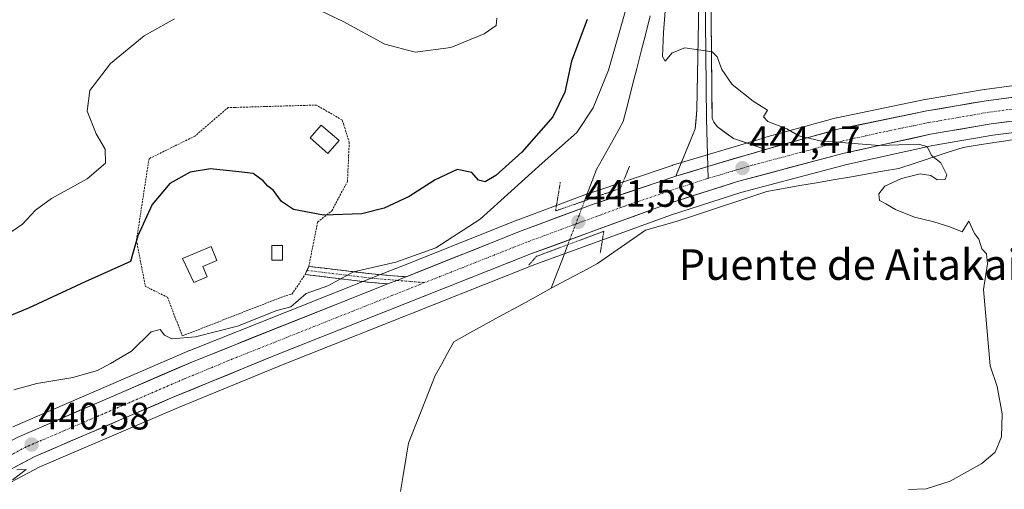
# Model space of a CAD drawing. Units: metres. Extents: x 600788 to 604246, y 4717598 to 4719962.
# Drawn here: x 603252 to 603510, y 4717869 to 4717992 of the extents above; entities that cross this region are included whole.
import ezdxf
from ezdxf.enums import TextEntityAlignment as Align

# ---------------------------------------------------------------- set-up
doc = ezdxf.new("R2010")
doc.units = ezdxf.units.M
doc.header["$MEASUREMENT"] = 0
for name, pattern in [('TRAZO_Y_PUNTO', [1, 0.5, -0.25, 0, -0.25]), ('TRAZOS', [0.75, 0.5, -0.25]), ('TRAZOS2', [0.375, 0.25, -0.125]), ('TRAZOSX2', [1.5, 1, -0.5])]:
    doc.linetypes.add(name, pattern=pattern)
for name, color, linetype, lineweight in [('Alambrada', 19, 'TRAZOS', 0), ('Camino', 19, 'TRAZOSX2', 0), ('Camino Cxs', 19, 'Continuous', 0), ('Camino eje', 19, 'TRAZO_Y_PUNTO', 0), ('Carretera de calzada única', 19, 'Continuous', 13), ('Carretera de calzada única Cxs', 19, 'Continuous', 13), ('Carretera de calzada única eje', 19, 'TRAZO_Y_PUNTO', 0), ('Carátula', 7, 'Continuous', 5), ('Corriente natural lineal', 142, 'Continuous', 13), ('Corriente natural lineal oculto', 19, 'TRAZO_Y_PUNTO', 13), ('Cultivos herbáceos CxS', 92, 'Continuous', 0), ('Curva de nivel maestra', 36, 'Continuous', 30), ('Curva de nivel normal', 36, 'Continuous', 0), ('Edificación', 1, 'Continuous', 13), ('Edificación Cxs', 1, 'Continuous', 13), ('Edificación ligera', 1, 'Continuous', 0), ('Edificación ligera Cxs', 1, 'Continuous', 0), ('Layer 0', 7, 'Continuous', 0), ('Núcleo urbano CxS', 19, 'Continuous', 0), ('Puente lineal', 2, 'TRAZOS2', 0), ('Punto de cota en terreno', 7, 'Continuous', 0), ('Rótulo de punto de cota en terreno', 19, 'Continuous', 0), ('Texto cartográfico', 19, 'Continuous', 0)]:
    doc.layers.add(name, color=color, linetype=linetype, lineweight=lineweight)
doc.styles.add('Arial', font='txt', dxfattribs={"height": 0.2})

# ---------------------------------------------------------------- blocks, each defined once
blk = doc.blocks.new('*U159')
at = {"layer": 'Cultivos herbáceos CxS', "color": 92, "linetype": 'Continuous', "lineweight": 0}
blk.add_polyline3d([(603528.1325, 4717976.4937, 446.2124), (603504.7925, 4717973.3737, 445.9421), (603504.6857, 4717973.3575, 445.9382), (603489.1975, 4717970.7159, 445.5273), (603489.1055, 4717970.6985, 445.5252), (603466.0655, 4717965.9585, 445.1778), (603465.8717, 4717965.9119, 445.1747), (603446.5317, 4717960.5719, 444.7873), (603446.4683, 4717960.5537, 444.7861), (603423.0283, 4717953.5237, 444.2983), (603422.9311, 4717953.4927, 444.297), (603400.7911, 4717946.0227, 441.9362), (603400.7143, 4717945.9957, 441.9209), (603382.5245, 4717939.2321, 443.366), (603382.4623, 4717939.2081, 443.3677), (603352.0327, 4717927.1183, 442.7089), (603347.3227, 4717925.2483, 442.8932), (603296.4921, 4717905.0481, 441.9142), (603296.4119, 4717905.0149, 441.9144), (603250.0419, 4717885.0149, 441.0138)], dxfattribs=at)
blk = doc.blocks.new('*U218')
at = {"layer": 'Curva de nivel normal', "color": 36, "linetype": 'Continuous', "lineweight": 0}
blk.add_polyline3d([(603249.97, 4717871.15, 440), (603253.53, 4717873.89, 440), (603251.15, 4717873.8, 440)], dxfattribs=at)
blk = doc.blocks.new('*U226')
at = {"layer": 'Curva de nivel maestra', "color": 36, "linetype": 'Continuous', "lineweight": 30}
blk.add_polyline3d([(603400.66, 4717991.72, 450), (603396.56, 4717980.75, 450), (603394.81, 4717972.67, 450), (603391.62, 4717966.18, 450), (603383.48, 4717956.92, 450), (603376.68, 4717950.88, 450), (603373.88, 4717949.21, 450), (603372.15, 4717949.6, 450), (603370.43, 4717951.64, 450), (603366.58, 4717952.43, 450), (603360.75, 4717949.67, 450), (603353.93, 4717945.36, 450), (603347.42, 4717942.25, 450), (603341.59, 4717940.8, 450), (603331.54, 4717940.41, 450), (603323.68, 4717941.97, 450), (603320.48, 4717944, 450), (603318.39, 4717946.87, 450), (603316.9, 4717948.04, 450), (603315.66, 4717949.41, 450), (603313.04, 4717951.32, 450), (603309.28, 4717951.84, 450), (603301.85, 4717952.58, 450), (603296.6, 4717951.68, 450), (603291.26, 4717948.71, 450), (603286.57, 4717943.26, 450), (603282.85, 4717935, 450), (603280.93, 4717928.31, 450), (603269.04, 4717923.04, 450), (603254.22, 4717916.13, 450), (603238.61, 4717909.77, 450)], dxfattribs=at)
blk = doc.blocks.new('5PATER')
at = {"layer": 'Carátula', "linetype": 'Continuous', "lineweight": 5}
h = blk.add_hatch(color=250, dxfattribs=at)
edge = h.paths.add_edge_path()
edge.add_ellipse((0, 0.01), major_axis=(-1.33, -1.34), ratio=0.999422, start_angle=0, end_angle=360)
blk = doc.blocks.new('*U236')
at = {"layer": 'Carretera de calzada única Cxs', "color": 19, "linetype": 'Continuous', "lineweight": 13}
for points in [[(603511.12, 4717964.97, 445.58), (603506.51, 4717964.39, 445.48), (603502.55, 4717963.7, 445.39), (603498.59, 4717963.01, 445.39), (603494.63, 4717962.32, 445.4), (603490.67, 4717961.63, 445.3), (603486.14, 4717960.64, 445.02), (603481.61, 4717959.65, 445.06), (603477.09, 4717958.65, 444.99), (603472.56, 4717957.66, 444.84), (603468.03, 4717956.67, 444.74), (603463.37, 4717955.44, 444.65), (603458.71, 4717954.21, 444.58), (603454.05, 4717952.98, 444.49), (603449.39, 4717951.75, 444.27), (603444.73, 4717950.52, 444.12), (603440.07, 4717949.29, 444.13), (603435.49, 4717947.82, 444.07), (603430.92, 4717946.35, 443.78), (603426.34, 4717944.88, 443.76), (603421.76, 4717943.41, 443.9), (603417.27, 4717941.77, 443.62), (603412.78, 4717940.13, 443.59), (603408.29, 4717938.49, 443.6), (603403.81, 4717936.86, 442.64), (603399.32, 4717935.22, 441.57), (603394.83, 4717933.58, 441.79), (603390.34, 4717931.94, 442.17), (603385.85, 4717930.3, 442.43), (603381.45, 4717928.56, 443.06), (603377.05, 4717926.82, 443), (603372.64, 4717925.07, 442.86), (603368.24, 4717923.33, 442.76), (603363.84, 4717921.59, 442.79), (603359.44, 4717919.85, 442.67), (603355.04, 4717918.11, 442.5), (603350.63, 4717916.36, 442.52), (603346.23, 4717914.62, 442.32), (603341.83, 4717912.88, 442.29), (603337.43, 4717911.14, 442.12), (603333.03, 4717909.4, 441.94), (603328.62, 4717907.65, 441.98), (603324.22, 4717905.91, 441.87), (603319.82, 4717904.17, 441.66), (603315.23, 4717902.28, 441.67), (603310.65, 4717900.4, 441.44), (603306.06, 4717898.51, 441.51), (603301.47, 4717896.62, 441.32), (603296.89, 4717894.74, 441.21), (603292.3, 4717892.85, 441.22), (603287.74, 4717890.9, 440.93), (603283.18, 4717888.96, 440.88), (603278.62, 4717887.01, 440.85), (603274.06, 4717885.06, 440.6), (603269.5, 4717883.11, 440.59), (603264.94, 4717881.17, 440.48), (603260.38, 4717879.22, 440.3), (603255.82, 4717877.27, 440.45), (603252.05, 4717875.28, 440), (603248.28, 4717873.29, 439.95)], [(603251.23, 4717882.26, 440.71), (603255.45, 4717884.08, 440.98), (603259.66, 4717885.9, 441.33), (603263.88, 4717887.71, 441.25), (603268.09, 4717889.53, 441.27), (603272.31, 4717891.35, 441.06), (603276.52, 4717893.17, 441.17), (603280.74, 4717894.99, 441.5), (603284.95, 4717896.81, 441.39), (603289.17, 4717898.62, 441.42), (603293.38, 4717900.44, 441.68), (603297.6, 4717902.26, 441.44), (603302.22, 4717904.1, 441.93), (603306.83, 4717905.93, 442.02), (603311.45, 4717907.77, 441.92), (603316.07, 4717909.61, 442.25), (603320.69, 4717911.44, 442.07), (603325.3, 4717913.28, 442.09), (603329.92, 4717915.11, 442.51), (603334.54, 4717916.95, 442.47), (603339.16, 4717918.79, 442.52), (603343.77, 4717920.62, 442.77), (603348.39, 4717922.46, 442.67), (603350.77, 4717923.39, 442.68), (603353.14, 4717924.32, 443.03), (603357.49, 4717926.05, 443.1), (603361.83, 4717927.78, 442.88), (603366.18, 4717929.51, 443.21), (603370.53, 4717931.23, 443.08), (603374.88, 4717932.96, 443.09), (603379.22, 4717934.69, 443.27), (603383.57, 4717936.42, 443.31), (603388.12, 4717938.11, 443.19), (603392.66, 4717939.8, 442.18), (603397.21, 4717941.49, 441.27), (603401.75, 4717943.18, 441.62), (603406.18, 4717944.67, 442.63), (603410.61, 4717946.17, 443.6), (603415.03, 4717947.66, 444.02), (603419.46, 4717949.16, 444.14), (603423.89, 4717950.65, 444.23), (603428.09, 4717951.91, 444.33), (603432.28, 4717953.17, 444.45), (603436.05, 4717954.3, 444.52), (603439.81, 4717955.42, 444.58), (603443.58, 4717956.55, 444.66), (603447.34, 4717957.68, 444.77), (603451.21, 4717958.75, 444.86), (603455.07, 4717959.82, 444.92), (603458.94, 4717960.88, 444.98), (603462.8, 4717961.95, 445.06), (603466.67, 4717963.02, 445.16), (603471.28, 4717963.97, 445.23), (603475.89, 4717964.92, 445.24), (603480.49, 4717965.86, 445.29), (603485.1, 4717966.81, 445.36), (603489.71, 4717967.76, 445.47), (603493.58, 4717968.42, 445.57), (603497.45, 4717969.08, 445.66), (603501.32, 4717969.74, 445.75), (603505.19, 4717970.4, 445.81), (603509.86, 4717971.02, 445.96), (603514.53, 4717971.65, 446)]]:
    blk.add_polyline3d(points, dxfattribs=at)

msp = doc.modelspace()

# ---------------------------------------------------------------- linework, layer by layer
at = {"layer": 'Alambrada', "color": 19, "linetype": 'TRAZOS', "lineweight": 0}
msp.add_polyline3d([(603294.5, 4717908.83, 444.77), (603321.69, 4717919.44, 446.53), (603323.25, 4717919.76, 445.83), (603326.69, 4717924.91, 446.19), (603327.67, 4717927.05, 446.47), (603329.97, 4717938.66, 449.37), (603333.72, 4717941.62, 450.08), (603337.79, 4717949.28, 451.65), (603338.26, 4717959.43, 452.58), (603336.85, 4717964.12, 452.8), (603336.38, 4717965.37, 452.96), (603329.67, 4717969.28, 453.03), (603308.27, 4717968.66, 452.56), (603306.55, 4717968.66, 452.79), (603297.8, 4717961.16, 452.34), (603285.77, 4717955.23, 453.34), (603282.48, 4717933.82, 449.91), (603284.82, 4717921.8, 448.13), (603290.6, 4717918.98, 446.33), (603294.5, 4717908.83, 444.77)], dxfattribs=at)
at = {"layer": 'Camino', "color": 19, "linetype": 'TRAZOSX2', "lineweight": 0}
for points in [[(603348.39, 4717922.46), (603343.94, 4717922.83), (603326.7, 4717924.91), (603327.19, 4717925.98)], [(603327.19, 4717925.98), (603327.68, 4717927.05), (603344.17, 4717925.06), (603353.14, 4717924.32)]]:
    msp.add_lwpolyline(points, dxfattribs=at)
at = {"layer": 'Camino Cxs', "color": 19, "linetype": 'Continuous', "lineweight": 0}
msp.add_lwpolyline([(603353.14, 4717924.32), (603350.77, 4717923.39), (603348.39, 4717922.46)], dxfattribs=at)
msp.add_polyline3d([(603353.14, 4717924.32, 443.03), (603350.77, 4717923.39, 442.68), (603348.39, 4717922.46, 442.67), (603343.94, 4717922.83, 443.02), (603339.63, 4717923.35, 443.81), (603335.32, 4717923.87, 444.96), (603331.01, 4717924.39, 445.83), (603326.7, 4717924.91, 446.19), (603327.68, 4717927.05, 446.47), (603331.8, 4717926.55, 446.31), (603335.93, 4717926.06, 446.17), (603340.05, 4717925.56, 445.57), (603344.17, 4717925.06, 444.41), (603348.66, 4717924.69, 443.48), (603353.14, 4717924.32, 443.03)], close=True, dxfattribs=at)
at = {"layer": 'Camino eje', "color": 19, "linetype": 'TRAZO_Y_PUNTO', "lineweight": 0}
for points in [[(603327.19, 4717925.98), (603344.06, 4717923.95), (603350.77, 4717923.39)], [(603350.77, 4717923.39), (603358.02, 4717922.79)]]:
    msp.add_lwpolyline(points, dxfattribs=at)
at = {"layer": 'Carretera de calzada única', "color": 19, "linetype": 'Continuous', "lineweight": 13}
for points in [[(603660.37, 4718009.83), (603661.03, 4718006.93), (603661.26, 4718004.36), (603661.3, 4718001.86), (603660.94, 4717999.47), (603658.1, 4717994.13), (603653.33, 4717989.21), (603649.51, 4717986.54), (603644.76, 4717984.24), (603637.41, 4717981.9), (603544.14, 4717975.07), (603528.53, 4717973.52), (603505.19, 4717970.4), (603489.71, 4717967.76), (603466.67, 4717963.02), (603447.34, 4717957.68)], [(603099.57, 4717768.46), (603113.89, 4717782.25), (603128.82, 4717794.73), (603144.07, 4717806.51), (603164.92, 4717821.49), (603189.64, 4717838.34), (603203.94, 4717847.67), (603225.85, 4717860.93), (603240.73, 4717869.3), (603255.82, 4717877.27), (603292.3, 4717892.85), (603319.82, 4717904.17), (603385.85, 4717930.3), (603421.76, 4717943.41), (603440.07, 4717949.29), (603468.03, 4717956.67), (603490.67, 4717961.63), (603506.51, 4717964.39), (603529.55, 4717967.27), (603611.05, 4717974.27), (603627.7, 4717975.5)], [(603423.89, 4717950.65), (603401.75, 4717943.18), (603383.57, 4717936.42), (603353.14, 4717924.32)], [(603348.39, 4717922.46), (603297.6, 4717902.26), (603251.23, 4717882.26), (603224.35, 4717867.76), (603211.21, 4717859.96), (603198.3, 4717851.81), (603168.71, 4717831.71)]]:
    msp.add_lwpolyline(points, dxfattribs=at)
at = {"layer": 'Carretera de calzada única Cxs', "color": 19, "linetype": 'Continuous', "lineweight": 13}
for points in [[(603447.34, 4717957.68), (603432.28, 4717953.17), (603423.89, 4717950.65)], [(603353.14, 4717924.32), (603350.77, 4717923.39), (603348.39, 4717922.46)]]:
    msp.add_lwpolyline(points, dxfattribs=at)
at = {"layer": 'Carretera de calzada única eje', "color": 19, "linetype": 'TRAZO_Y_PUNTO', "lineweight": 0}
for points in [[(603628.63, 4717978.41), (603600.91, 4717976.38), (603560.16, 4717972.88), (603536.85, 4717971.17), (603529.03, 4717970.4), (603517.51, 4717968.96), (603505.85, 4717967.39), (603497.94, 4717966.01), (603490.19, 4717964.69), (603478.67, 4717962.33), (603467.35, 4717959.84), (603457.67, 4717957.17), (603443.71, 4717953.48), (603432.38, 4717950.09)], [(603432.38, 4717950.09), (603431.84, 4717949.93), (603422.82, 4717947.02), (603411.76, 4717943.3), (603393.8, 4717936.74), (603384.71, 4717933.35), (603358.02, 4717922.79)], [(603358.02, 4717922.79), (603351.69, 4717920.29), (603308.71, 4717903.22), (603294.96, 4717897.56), (603271.76, 4717887.56), (603253.53, 4717879.76), (603245.98, 4717875.77), (603232.53, 4717868.52), (603225.1, 4717864.34), (603218.53, 4717860.44), (603207.57, 4717853.81), (603201.12, 4717849.74), (603193.96, 4717845.08), (603170.85, 4717829.36), (603168.03, 4717827.44)]]:
    msp.add_lwpolyline(points, dxfattribs=at)
at = {"layer": 'Corriente natural lineal', "color": 142, "linetype": 'Continuous', "lineweight": 13}
for points in [[(603417.18, 4717992.67, 443.4), (603416, 4717988.05, 443.06), (603414.82, 4717983.43, 443.16), (603413.64, 4717978.82, 443.03), (603412.46, 4717974.2, 442.85), (603411.28, 4717969.58, 442.35), (603410.1, 4717964.97, 442.23), (603407.76, 4717960.78, 441.75), (603405.42, 4717956.59, 441.53), (603403.09, 4717952.4, 441.28), (603401.52, 4717948.3, 441.17), (603399.95, 4717944.21, 441.3)], [(603513.29, 4717960.35, 445.52), (603508.6, 4717959.64, 445.53), (603503.92, 4717958.92, 445.27), (603499.23, 4717958.2, 445.16), (603495.02, 4717956.82, 445.26), (603490.8, 4717955.44, 444.68), (603486.59, 4717954.06, 444.41), (603482.37, 4717952.69, 444.42), (603478.05, 4717951.93, 444.52), (603473.72, 4717951.18, 444.56), (603469.39, 4717950.43, 444.48), (603465.07, 4717949.68, 444.3), (603460.74, 4717948.93, 444.25), (603456.41, 4717948.18, 443.97), (603452.09, 4717947.43, 443.84), (603447.76, 4717946.68, 443.82), (603443.8, 4717945.36, 443.77), (603439.84, 4717944.04, 443.51), (603435.87, 4717942.73, 443.31), (603431.91, 4717941.41, 443.29), (603427.95, 4717940.09, 443.43), (603423.99, 4717938.77, 443.42), (603419.95, 4717937.65, 443.29), (603415.92, 4717936.52, 443.03), (603412.78, 4717934.34, 442.76), (603409.63, 4717932.16, 442.78), (603406.49, 4717929.97, 442.64), (603403.35, 4717927.79, 441.73), (603399.31, 4717925.65, 441.59), (603395.26, 4717923.51, 441.18), (603391.22, 4717921.37, 441.52)], [(603395.57, 4717932.74, 441.61), (603394.12, 4717928.95, 441.32), (603392.67, 4717925.16, 441.28), (603391.22, 4717921.37, 441.52)], [(603391.22, 4717921.37, 441.52), (603386.96, 4717919.02, 441.3), (603382.69, 4717916.67, 441.24), (603378.43, 4717914.32, 441.2), (603374.17, 4717911.97, 441.17), (603369.91, 4717909.62, 441.12), (603365.65, 4717907.27, 441.19), (603364.04, 4717904.33, 440.98), (603362.43, 4717901.39, 440.93), (603360.82, 4717898.45, 440.98), (603359.07, 4717894.03, 440.88), (603357.31, 4717889.6, 440.86), (603355.56, 4717885.18, 440.78), (603353.8, 4717880.75, 440.8), (603353.09, 4717876.54, 441.02), (603352.38, 4717872.33, 441.37), (603351.67, 4717868.12, 441.32)]]:
    msp.add_polyline3d(points, dxfattribs=at)
at = {"layer": 'Corriente natural lineal oculto', "color": 19, "linetype": 'TRAZO_Y_PUNTO', "lineweight": 13}
msp.add_polyline3d([(603399.95, 4717944.21, 441.3), (603398.49, 4717940.39, 441.56), (603397.03, 4717936.57, 441.54), (603395.57, 4717932.74, 441.61)], dxfattribs=at)
at = {"layer": 'Cultivos herbáceos CxS', "color": 92, "linetype": 'Continuous', "lineweight": 0}
for points in [[(603528.13, 4717976.49, 446.21), (603504.79, 4717973.37, 445.94), (603504.69, 4717973.36, 445.94), (603489.2, 4717970.72, 445.53), (603489.11, 4717970.7, 445.53), (603466.07, 4717965.96, 445.18), (603465.87, 4717965.91, 445.17), (603446.53, 4717960.57, 444.79), (603446.47, 4717960.55, 444.79), (603423.03, 4717953.52, 444.3), (603422.93, 4717953.49, 444.3), (603400.79, 4717946.02, 441.94), (603400.71, 4717946, 441.92), (603382.52, 4717939.23, 443.37), (603382.46, 4717939.21, 443.37), (603352.03, 4717927.12, 442.71), (603347.32, 4717925.25, 442.89), (603296.49, 4717905.05, 441.91), (603296.41, 4717905.01, 441.91), (603250.04, 4717885.01, 441.01)], [(603101.71, 4717766.36, 435.6), (603115.9, 4717780.02, 436.14), (603130.7, 4717792.39, 436.74), (603145.86, 4717804.1, 437.14), (603166.64, 4717819.03, 437.82), (603191.3, 4717835.84, 438.48), (603205.54, 4717845.13, 439.09), (603227.36, 4717858.34, 439.79), (603242.17, 4717866.67, 440.19), (603257.11, 4717874.56, 440.31), (603293.46, 4717890.08, 440.96), (603320.94, 4717901.39, 441.75), (603386.92, 4717927.5, 441.36), (603422.73, 4717940.57, 443.53), (603440.91, 4717946.41, 443.59), (603468.73, 4717953.75, 444.56), (603491.25, 4717958.69, 445.22), (603506.95, 4717961.42, 445.53), (603529.86, 4717964.29, 445.78)], [(603529.86, 4717964.29, 445.78), (603506.95, 4717961.42, 445.53), (603491.25, 4717958.69, 445.22), (603468.73, 4717953.75, 444.56), (603440.91, 4717946.41, 443.59), (603422.73, 4717940.57, 443.53), (603386.92, 4717927.5, 441.36), (603320.94, 4717901.39, 441.75), (603293.46, 4717890.08, 440.96), (603257.11, 4717874.56, 440.31), (603242.17, 4717866.67, 440.19), (603227.36, 4717858.34, 439.79), (603205.54, 4717845.13, 439.09), (603191.3, 4717835.84, 438.48), (603166.64, 4717819.03, 437.82), (603145.86, 4717804.1, 437.14), (603130.7, 4717792.39, 436.74), (603115.9, 4717780.02, 436.14), (603101.71, 4717766.36, 435.6)]]:
    msp.add_polyline3d(points, dxfattribs=at)
at = {"layer": 'Curva de nivel normal', "color": 36, "linetype": 'Continuous', "lineweight": 0}
for points in [[(603421.8, 4718003.05, 445), (603420.67, 4717988.29, 445), (603420.39, 4717981.96, 445), (603421.07, 4717980.76, 445), (603422.88, 4717982.91, 445), (603426.23, 4717984.24, 445), (603433.38, 4717983.22, 445), (603434.74, 4717981.88, 445), (603435.97, 4717978.59, 445), (603438.66, 4717974.68, 445), (603444.14, 4717970.27, 445), (603447.87, 4717967.98, 445), (603446.86, 4717966.24, 445), (603447.95, 4717964.95, 445), (603453.01, 4717963.02, 445), (603456.1, 4717961.26, 445), (603461.74, 4717959.93, 445), (603477.22, 4717958.7, 445), (603487.38, 4717959.06, 445), (603489.76, 4717958.47, 445), (603490.88, 4717956.05, 445), (603493.34, 4717954.18, 445), (603494.92, 4717951.03, 445), (603494.5, 4717949.75, 445), (603492.4, 4717949.67, 445), (603490.69, 4717950.83, 445), (603487.9, 4717951.24, 445), (603483, 4717950.05, 445), (603478.66, 4717948.08, 445), (603477.08, 4717946.06, 445), (603477.22, 4717944.33, 445), (603478.89, 4717943.46, 445), (603481.49, 4717941.93, 445), (603486.42, 4717939.93, 445), (603491.5, 4717938.68, 445), (603495.73, 4717937.41, 445), (603498.89, 4717936.07, 445), (603500.66, 4717938.88, 445), (603502.16, 4717935.67, 445), (603503.31, 4717934.16, 445), (603504.09, 4717931.6, 445), (603505.35, 4717930.35, 445), (603505.54, 4717927.67, 445), (603504.56, 4717921.03, 445), (603506.28, 4717901.03, 445), (603508.09, 4717895.57, 445), (603509.41, 4717888.41, 445), (603509.21, 4717882.41, 445), (603507.62, 4717878.41, 445), (603504.11, 4717875.41, 445), (603495.74, 4717870.82, 445), (603489.52, 4717868.82, 445), (603484.9, 4717868.59, 445)], [(603250.32, 4717894.73, 445), (603256.33, 4717896.4, 445), (603265.79, 4717897.97, 445), (603272.23, 4717899.82, 445), (603275.66, 4717901.62, 445), (603281.19, 4717904.82, 445), (603286.33, 4717909.92, 445), (603288.73, 4717910.52, 445), (603289.79, 4717909.01, 445), (603291.73, 4717908.06, 445), (603297.93, 4717908.57, 445), (603308.93, 4717911.35, 445), (603319.26, 4717915.49, 445), (603322.93, 4717916.43, 445), (603326.97, 4717919.96, 445), (603332.63, 4717921.97, 445), (603339.38, 4717925.58, 445), (603350.45, 4717928.12, 445), (603360.92, 4717931.92, 445), (603372.58, 4717939.38, 445), (603388.86, 4717954.11, 445), (603397.92, 4717962.12, 445), (603402.16, 4717968.58, 445), (603406.18, 4717978.4, 445), (603410.6, 4717993.66, 445)], [(603330.6, 4717994.02, 455), (603336.65, 4717991.12, 455), (603347.6, 4717985.18, 455), (603355.58, 4717983.1, 455), (603364.91, 4717984.37, 455), (603373.6, 4717987.94, 455), (603376.76, 4717990.12, 455), (603376.92, 4717992.06, 455)], [(603247.29, 4717934.39, 455), (603252.61, 4717938.07, 455), (603256.03, 4717941.74, 455), (603260.22, 4717944.79, 455), (603269.57, 4717949.95, 455), (603274.36, 4717954.07, 455), (603274.29, 4717957.72, 455), (603271.91, 4717961.71, 455), (603269.53, 4717967.66, 455), (603270.29, 4717973.09, 455), (603275.69, 4717980.15, 455), (603284.53, 4717987.39, 455), (603292.48, 4717991.88, 455)]]:
    msp.add_polyline3d(points, dxfattribs=at)
at = {"layer": 'Edificación', "color": 1, "linetype": 'Continuous', "lineweight": 13}
msp.add_polyline3d([(603301.03, 4717924.28, 446.38), (603297.48, 4717922.8, 446.35), (603294.55, 4717929.12, 447.03), (603302.05, 4717932.24, 446.82), (603303.57, 4717928.58, 446.58), (603299.88, 4717927.05, 446.59), (603301.03, 4717924.28, 446.38)], dxfattribs=at)
at = {"layer": 'Edificación Cxs', "color": 1, "linetype": 'Continuous', "lineweight": 13}
msp.add_polyline3d([(603301.03, 4717924.28, 446.38), (603297.48, 4717922.8, 446.35), (603294.55, 4717929.12, 447.03), (603302.05, 4717932.24, 446.82), (603303.57, 4717928.58, 446.58), (603299.88, 4717927.05, 446.59), (603301.03, 4717924.28, 446.38)], close=True, dxfattribs=at)
at = {"layer": 'Edificación ligera', "color": 1, "linetype": 'Continuous', "lineweight": 0}
for points in [[(603335.59, 4717959.97, 451.95), (603332.67, 4717956.61, 451.27), (603327.99, 4717960.67, 451.06), (603330.9, 4717964.04, 451.64), (603335.59, 4717959.97, 451.95)], [(603320.79, 4717928.65, 446.72), (603317.98, 4717928.65, 446.66), (603317.98, 4717932.55, 446.99), (603320.79, 4717932.55, 447.23), (603320.79, 4717928.65, 446.72)]]:
    msp.add_polyline3d(points, dxfattribs=at)
at = {"layer": 'Edificación ligera Cxs', "color": 1, "linetype": 'Continuous', "lineweight": 0}
for points in [[(603335.59, 4717959.97, 451.95), (603332.67, 4717956.61, 451.27), (603327.99, 4717960.67, 451.06), (603330.9, 4717964.04, 451.64), (603335.59, 4717959.97, 451.95)], [(603320.79, 4717928.65, 446.72), (603317.98, 4717928.65, 446.66), (603317.98, 4717932.55, 446.99), (603320.79, 4717932.55, 447.23), (603320.79, 4717928.65, 446.72)]]:
    msp.add_polyline3d(points, close=True, dxfattribs=at)
at = {"layer": 'Layer 0', "linetype": 'Continuous', "lineweight": 0}
for points in [[(603489.31, 4718232.17), (603485.35, 4718214.66), (603480.69, 4718200.02), (603474.69, 4718183.38), (603469.62, 4718173.22), (603463.59, 4718165.86), (603457.93, 4718157.86), (603448.88, 4718148.81), (603443.01, 4718143.59), (603436.6, 4718134.95), (603433.1, 4718126.04), (603431.15, 4718113.45), (603431.98, 4718075.56), (603432.62, 4718042.55), (603433.38, 4717965.89), (603433.85, 4717964.76), (603434.8, 4717963.54), (603438.95, 4717960.55), (603447.34, 4717957.68)], [(603430.81, 4718120.47), (603429.65, 4718112.09), (603430.48, 4718075.53), (603431.12, 4718042.53), (603431.88, 4717965.58), (603432.28, 4717953.17)], [(603423.89, 4717950.65), (603428.94, 4717963.07), (603429.4, 4717968.07), (603429.92, 4717995.87), (603429.68, 4718035.23), (603428.98, 4718072.49), (603428.19, 4718116.56)], [(603447.34, 4717957.68), (603432.28, 4717953.17), (603423.89, 4717950.65)], [(603432.28, 4717953.17), (603432.38, 4717950.09)]]:
    msp.add_lwpolyline(points, dxfattribs=at)
msp.add_polyline3d([(603433.1, 4717994.64, 445.17), (603433.14, 4717989.85, 445.08), (603433.19, 4717985.06, 445.01), (603433.24, 4717980.26, 444.91), (603433.29, 4717975.47, 444.79), (603433.33, 4717970.68, 444.69), (603433.38, 4717965.89, 444.61), (603433.85, 4717964.76, 444.61), (603434.8, 4717963.54, 444.62), (603436.88, 4717962.05, 444.67), (603438.95, 4717960.55, 444.7), (603443.15, 4717959.12, 444.75), (603447.34, 4717957.68, 444.77), (603443.58, 4717956.55, 444.66), (603439.81, 4717955.42, 444.58), (603436.05, 4717954.3, 444.52), (603432.28, 4717953.17, 444.45), (603428.09, 4717951.91, 444.33), (603423.89, 4717950.65, 444.23), (603425.57, 4717954.79, 444.35), (603427.26, 4717958.93, 444.37), (603428.94, 4717963.07, 444.43), (603429.17, 4717965.57, 444.48), (603429.4, 4717968.07, 444.54), (603429.49, 4717972.7, 444.64), (603429.57, 4717977.34, 444.76), (603429.66, 4717981.97, 444.89), (603429.75, 4717986.6, 445.03), (603429.83, 4717991.24, 445.12), (603429.92, 4717995.87, 445.21)], dxfattribs=at)
at = {"layer": 'Núcleo urbano CxS', "color": 19, "linetype": 'Continuous', "lineweight": 0}
for points in [[(603250.04, 4717885.01, 441.01), (603296.41, 4717905.01, 441.91), (603296.49, 4717905.05, 441.91), (603347.32, 4717925.25, 442.89), (603352.03, 4717927.12, 442.71), (603382.46, 4717939.21, 443.37), (603382.52, 4717939.23, 443.37), (603400.71, 4717946, 441.92), (603400.79, 4717946.02, 441.94), (603422.93, 4717953.49, 444.3), (603423.03, 4717953.52, 444.3), (603446.47, 4717960.55, 444.79), (603446.53, 4717960.57, 444.79), (603465.87, 4717965.91, 445.17), (603466.07, 4717965.96, 445.18), (603489.11, 4717970.7, 445.53), (603489.2, 4717970.72, 445.53), (603504.69, 4717973.36, 445.94), (603504.79, 4717973.37, 445.94), (603528.13, 4717976.49, 446.21)], [(603528.13, 4717976.49, 446.21), (603504.79, 4717973.37, 445.94), (603504.69, 4717973.36, 445.94), (603489.2, 4717970.72, 445.53), (603489.11, 4717970.7, 445.53), (603466.07, 4717965.96, 445.18), (603465.87, 4717965.91, 445.17), (603446.53, 4717960.57, 444.79), (603446.47, 4717960.55, 444.79), (603423.03, 4717953.52, 444.3), (603422.93, 4717953.49, 444.3), (603400.79, 4717946.02, 441.94), (603400.71, 4717946, 441.92), (603382.52, 4717939.23, 443.37), (603382.46, 4717939.21, 443.37), (603352.03, 4717927.12, 442.71), (603347.32, 4717925.25, 442.89), (603296.49, 4717905.05, 441.91), (603296.41, 4717905.01, 441.91), (603250.04, 4717885.01, 441.01)], [(603529.86, 4717964.29, 445.78), (603506.95, 4717961.42, 445.53), (603491.25, 4717958.69, 445.22), (603468.73, 4717953.75, 444.56), (603440.91, 4717946.41, 443.59), (603422.73, 4717940.57, 443.53), (603386.92, 4717927.5, 441.36), (603320.94, 4717901.39, 441.75), (603293.46, 4717890.08, 440.96), (603257.11, 4717874.56, 440.31), (603242.17, 4717866.67, 440.19), (603227.36, 4717858.34, 439.79), (603205.54, 4717845.13, 439.09), (603191.3, 4717835.84, 438.48), (603166.64, 4717819.03, 437.82), (603145.86, 4717804.1, 437.14), (603130.7, 4717792.39, 436.74), (603115.9, 4717780.02, 436.14), (603101.71, 4717766.36, 435.6)], [(603529.86, 4717964.29, 445.78), (603506.95, 4717961.42, 445.53), (603491.25, 4717958.69, 445.22), (603468.73, 4717953.75, 444.56), (603440.91, 4717946.41, 443.59), (603422.73, 4717940.57, 443.53), (603386.92, 4717927.5, 441.36), (603320.94, 4717901.39, 441.75), (603293.46, 4717890.08, 440.96), (603257.11, 4717874.56, 440.31), (603242.17, 4717866.67, 440.19), (603227.36, 4717858.34, 439.79), (603205.54, 4717845.13, 439.09), (603191.3, 4717835.84, 438.48), (603166.64, 4717819.03, 437.82), (603145.86, 4717804.1, 437.14), (603130.7, 4717792.39, 436.74), (603115.9, 4717780.02, 436.14), (603101.71, 4717766.36, 435.6)]]:
    msp.add_polyline3d(points, dxfattribs=at)
at = {"layer": 'Puente lineal', "color": 2, "linetype": 'TRAZOS2', "lineweight": 0}
for points in [[(603393.59, 4717949.06, 442.44), (603392.34, 4717941.56, 441.87), (603409.37, 4717947.49, 442.95), (603411.72, 4717953.27, 443.29)], [(603404.06, 4717930.46, 441.96), (603404.99, 4717936.24, 442.93), (603387.34, 4717929.69, 442.02), (603385.31, 4717927.34, 441.9)]]:
    msp.add_polyline3d(points, dxfattribs=at)

# ---------------------------------------------------------------- block references
at = {"layer": 'Carretera de calzada única Cxs', "color": 19, "linetype": 'Continuous', "lineweight": 13}
msp.add_blockref('*U236', (0, 0), dxfattribs=at)
at = {"layer": 'Cultivos herbáceos CxS', "color": 92, "linetype": 'Continuous', "lineweight": 0}
msp.add_blockref('*U159', (0, 0), dxfattribs=at)
at = {"layer": 'Curva de nivel maestra', "color": 36, "linetype": 'Continuous', "lineweight": 30}
msp.add_blockref('*U226', (0, 0), dxfattribs=at)
at = {"layer": 'Curva de nivel normal', "color": 36, "linetype": 'Continuous', "lineweight": 0}
msp.add_blockref('*U218', (0, 0), dxfattribs=at)
at = {"layer": 'Punto de cota en terreno', "linetype": 'Continuous', "lineweight": 0}
for p in [(603441.34, 4717952.77, 444.47), (603398.32, 4717938.69, 441.58), (603255, 4717880.4, 440.58)]:
    msp.add_blockref('5PATER', p, dxfattribs=at)

# ---------------------------------------------------------------- texts
at = {"layer": 'Rótulo de punto de cota en terreno', "color": 19, "linetype": 'Continuous', "lineweight": 0, "style": 'Arial'}
for s, p in [('444,47', (603443.1, 4717954.53)), ('441,58', (603400.08, 4717940.45)), ('440,58', (603256.76, 4717882.16))]:
    msp.add_text(s, height=7, dxfattribs=at).set_placement(p, align=Align.BOTTOM_LEFT)
at = {"layer": 'Texto cartográfico', "color": 19, "linetype": 'Continuous', "lineweight": 0, "style": 'Arial'}
msp.add_text('Puente de Aitakaio', height=8, dxfattribs=at).set_placement((603472.51, 4717927.52), align=Align.MIDDLE_CENTER)

doc.saveas('drawing.dxf')
